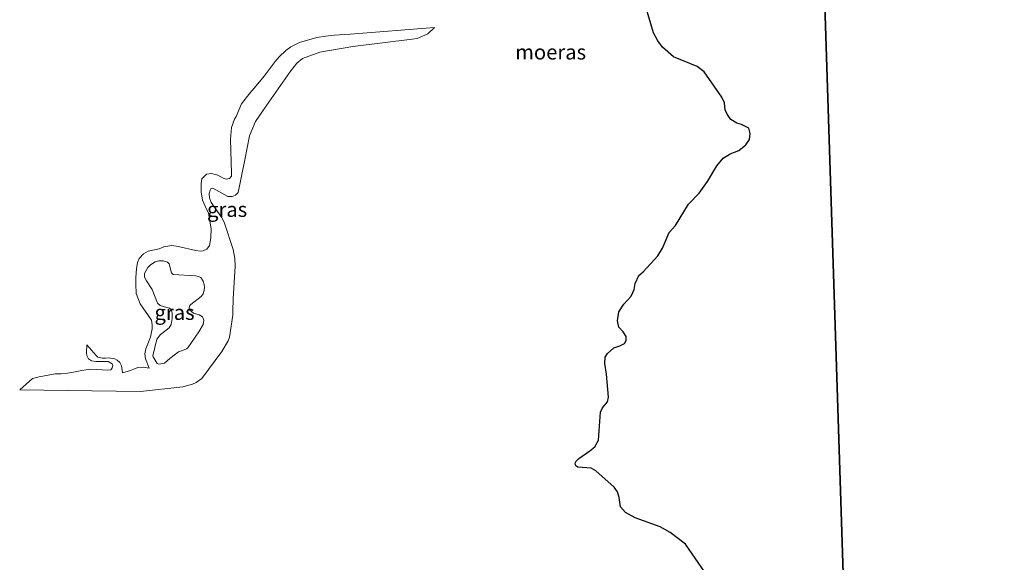
# Model space of a CAD drawing. Units: metres. Extents: x 219991 to 230002, y 464319 to 467204.
# Drawn here: x 222194 to 222360, y 464444 to 464536 of the extents above; entities that cross this region are included whole.
import ezdxf
from ezdxf.enums import TextEntityAlignment as Align

# ---------------------------------------------------------------- set-up
doc = ezdxf.new("R2010")
doc.units = ezdxf.units.M
for name, color, linetype, lineweight in [('B-ME-GW-KRUINLIJN-L-B1', 93, 'Continuous', 18), ('B-ME-GW-TEENLIJN-L-B1', 93, 'Continuous', 18), ('B-ME-IE-GRASLAND-GV-B6', 93, 'Continuous', 18), ('B-ME-IE-HULPGEOMETRIE-L-B1', 53, 'Continuous', 18)]:
    doc.layers.add(name, color=color, linetype=linetype, lineweight=lineweight)
doc.layers.add('B-ME-IE-MOERAS-GV-B6', color=10, linetype='Continuous')
doc.styles.add('NLCS-ISO', font='NLCS-ISO.TTF')

msp = doc.modelspace()

# ---------------------------------------------------------------- linework, layer by layer
at = {"layer": 'B-ME-GW-KRUINLIJN-L-B1'}
for points in [[(222225.217, 464496.9475, 12.3402), (222225.6426, 464497.532, 12.2394), (222225.873, 464498.8546, 12.2358), (222225.9339, 464500.3228, 12.207), (222225.4759, 464502.9727, 12.0918), (222224.9242, 464504.1814, 12.1026), (222224.4552, 464505.2112, 12.1098), (222224.2611, 464506.6016, 12.1386), (222224.2412, 464507.966, 12.1062), (222224.3552, 464508.7985, 12.1674), (222225.1221, 464509.5647, 12.2322), (222225.991, 464509.7064, 12.2646), (222227.0476, 464509.4199, 12.2826), (222227.9263, 464508.8984, 12.2826), (222228.4493, 464508.7334, 12.2754), (222228.9924, 464508.8131, 12.2754), (222229.3647, 464509.2287, 12.2682), (222229.3505, 464509.7288, 12.2574), (222229.1588, 464515.3983, 12.2386), (222229.3777, 464517.4378, 12.2022), (222229.8421, 464518.8151, 12.1546), (222230.1223, 464519.2821, 12.1266), (222231.0656, 464521.4091, 11.9474), (222232.4187, 464523.2085, 12.0358), (222233.187, 464524.0424, 12.0386), (222234.0805, 464525.1139, 12.0526), (222234.8648, 464526.0705, 12.0694), (222236.7043, 464528.5816, 12.0806), (222237.3756, 464529.3641, 12.0946), (222238.5398, 464530.4247, 12.1198), (222239.3604, 464531.0179, 12.1114), (222240.8184, 464531.7591, 12.1086), (222243.7388, 464532.6115, 12.0274), (222245.2637, 464532.8373, 11.9994), (222246.6873, 464533.0286, 11.9546), (222249.3331, 464533.1984, 11.865), (222263.5731, 464534.2895, 11.049)], [(222215.2625, 464493.8045, 13.6438), (222215.7181, 464494.2565, 13.5398), (222216.4729, 464494.7853, 13.5558), (222217.101, 464494.9695, 13.5798), (222217.8286, 464494.945, 13.6118), (222218.5774, 464494.7164, 13.7358), (222218.8224, 464494.4258, 13.8718), (222219.2183, 464492.9537, 14.2598), (222219.518, 464492.622, 14.3718), (222223.3018, 464492.4247, 14.4622), (222223.787, 464492.3356, 14.4594), (222224.1898, 464492.1359, 14.4566), (222224.5785, 464491.4984, 14.4398), (222224.7304, 464490.9371, 14.4258), (222224.8143, 464490.421, 14.4202), (222224.7152, 464489.7758, 14.3894), (222224.5781, 464489.3992, 14.367), (222224.2778, 464488.9738, 14.3446), (222224.2363, 464488.9353, 14.3334), (222222.4781, 464487.5949, 14.1962), (222222.3338, 464487.4117, 14.1346), (222222.2304, 464487.0357, 14.143), (222222.2482, 464486.7079, 14.157), (222222.9517, 464486.1132, 14.1794), (222223.9109, 464485.8466, 14.115), (222224.476, 464485.4895, 13.9078), (222224.703, 464484.9715, 13.8406), (222224.5976, 464484.1916, 13.7286), (222223.8725, 464482.9601, 13.6642), (222221.984, 464480.28, 13.653), (222221.7886, 464480.138, 13.6306), (222221.0699, 464479.828, 13.4878), (222220.4466, 464479.6078, 13.233), (222218.9754, 464478.4739, 13.1098), (222218.0661, 464477.7148, 13.0762), (222217.0889, 464477.5269, 13.0958), (222216.8056, 464477.6234, 13.1154), (222216.1309, 464478.7821, 13.2106), (222216.1198, 464478.9544, 13.261), (222216.7806, 464481.7366, 13.7066), (222217.3879, 464482.5539, 13.8634), (222217.8541, 464482.869, 14.0074), (222218.8316, 464483.6777, 14.1098), (222219.1592, 464484.2454, 14.1994), (222219.2359, 464484.5591, 14.289), (222219.3454, 464485.2388, 14.3018), (222219.3739, 464486.1671, 14.1706), (222219.1475, 464486.8029, 14.1546), (222218.9236, 464486.9725, 14.2314), (222218.4655, 464487.0614, 14.2666), (222217.33, 464487.4184, 14.3274), (222216.91, 464487.83, 14.3978), (222215.989, 464490.1279, 14.321), (222215.0097, 464491.5547, 13.969), (222214.7059, 464492.2182, 13.8346), (222214.7064, 464492.7951, 13.729), (222215.2625, 464493.8045, 13.6438)], [(222193.6553, 464473.18, 11.5594), (222195.7934, 464475.1198, 11.9878), (222196.9211, 464475.387, 12.0158), (222199.6125, 464475.8803, 12.277), (222200.6453, 464475.8981, 12.403), (222201.7265, 464475.9977, 12.4462), (222202.704, 464476.1564, 12.6766), (222204.1481, 464476.4433, 13.0942), (222204.8704, 464476.5568, 13.1626), (222205.647, 464476.6816, 13.1806), (222207.5615, 464476.553, 13.2742), (222208.5078, 464476.4941, 13.2634), (222209.0181, 464476.6008, 13.249), (222209.2444, 464476.9013, 13.249), (222209.3669, 464477.2881, 13.2202), (222209.2451, 464477.6134, 13.1878), (222208.5796, 464477.9624, 13.1662), (222207.6771, 464477.9618, 13.159), (222206.5082, 464477.9812, 13.141), (222205.7736, 464478.0742, 13.0834), (222205.2603, 464478.4187, 12.9718), (222204.9903, 464478.966, 12.8098), (222204.9163, 464479.4656, 12.6586), (222204.9509, 464480.8086, 12.4894)], [(222215.4745, 464476.8489, 12.3322), (222214.5356, 464477.0233, 12.3112), (222213.5422, 464476.9813, 12.2752), (222212.8949, 464476.6765, 12.2752), (222212.3409, 464476.4626, 12.3202), (222211.001, 464476.0522, 12.4162)]]:
    msp.add_polyline3d(points, dxfattribs=at)
at = {"layer": 'B-ME-GW-TEENLIJN-L-B1'}
for points in [[(222263.5731, 464534.2895, 11.049), (222262.422, 464533.2039, 11.121), (222260.6603, 464532.426, 11.1498), (222259.8328, 464532.3119, 11.1402), (222249.8133, 464531.1147, 11.3754), (222244.2322, 464530.1609, 11.4858), (222241.3434, 464529.055, 11.5482), (222240.3753, 464528.2608, 11.529), (222239.2022, 464526.7422, 11.4714), (222234.8646, 464520.5869, 11.4426), (222233.3911, 464518.4578, 11.4666), (222232.3692, 464516.0473, 11.4714), (222231.6255, 464512.0115, 11.433), (222230.4772, 464506.5041, 11.5274), (222230.0156, 464506.052, 11.5834), (222229.4606, 464505.8089, 11.6514), (222228.7575, 464505.8037, 11.7194), (222226.235, 464507.2241, 11.8154), (222225.8947, 464507.0805, 11.8554), (222225.7655, 464506.8921, 11.8874), (222225.5942, 464506.3245, 11.8874), (222225.636, 464505.58, 11.8714), (222225.9069, 464504.797, 11.8674), (222227.6531, 464502.3066, 11.7914), (222228.1228, 464501.4848, 11.7354), (222229.644, 464496.8874, 11.4554), (222229.9027, 464495.3531, 11.3834), (222229.9716, 464494.038, 11.3434), (222229.6439, 464488.5521, 11.2394), (222229.5804, 464486.4897, 11.3074), (222229.5551, 464485.8102, 11.2194), (222229.0189, 464482.1058, 11.1874), (222228.7702, 464481.4889, 11.1674), (222227.7472, 464479.6818, 11.1554), (222224.3758, 464475.1271, 11.1714), (222223.4009, 464474.4566, 11.1594), (222222.7569, 464474.1339, 11.1514), (222221.1409, 464473.7177, 11.1474), (222214.0379, 464472.9321, 11.2954), (222205.8329, 464473.0484, 11.4594), (222193.6553, 464473.18, 11.5594)], [(222215.4745, 464476.8489, 12.3322), (222214.8549, 464478.4431, 12.4372), (222214.7732, 464479.2885, 12.5122), (222214.9284, 464480.1114, 12.6412), (222215.6869, 464482.0556, 12.759), (222215.9743, 464483.486, 12.9034), (222215.9917, 464484.1494, 12.979), (222215.8504, 464484.9585, 13.0114), (222213.9783, 464487.6968, 13.033), (222213.2761, 464489.4699, 13.0222), (222213.2082, 464491.015, 13.0474), (222213.244, 464492.1677, 12.9862), (222213.3214, 464493.6089, 12.9394), (222213.5263, 464494.6867, 12.7918), (222213.7989, 464495.3735, 12.7702), (222214.5388, 464496.1069, 12.6946), (222215.3349, 464496.5688, 12.7162), (222217.137, 464496.9831, 12.7198), (222217.9285, 464497.32, 12.7666), (222219.3144, 464497.566, 12.7074), (222220.3647, 464497.399, 12.6894), (222223.3269, 464496.6794, 12.5418), (222224.0725, 464496.5593, 12.5022), (222224.5939, 464496.6335, 12.4374), (222225.217, 464496.9475, 12.3402)], [(222211.001, 464476.0522, 12.4162), (222210.8189, 464477.2537, 12.4792), (222210.5576, 464477.8175, 12.5302), (222210.1041, 464478.2205, 12.5722), (222209.7168, 464478.4353, 12.5872), (222208.6039, 464478.6092, 12.5287), (222208.1352, 464478.5683, 12.5362), (222207.597, 464478.5701, 12.5578), (222206.8456, 464478.7391, 12.6046), (222206.5449, 464478.998, 12.6226), (222204.9509, 464480.8086, 12.4894)]]:
    msp.add_polyline3d(points, dxfattribs=at)
at = {"layer": 'B-ME-IE-GRASLAND-GV-B6'}
for points in [[(222298.2529, 464541.0254, 10.8778), (222300.5103, 464533.3916, 10.8778), (222301.2025, 464532.0342, 10.8778), (222301.9765, 464530.9755, 10.8778), (222303.8415, 464529.3284, 10.8778), (222307.821, 464527.704, 10.8778), (222309.03, 464526.8415, 10.8778), (222312.0241, 464522.5512, 10.8778), (222312.4772, 464521.6064, 10.8778), (222312.5891, 464520.348, 10.8778), (222312.9921, 464519.489, 10.8778), (222313.5442, 464518.7784, 10.8778), (222314.5489, 464518.1831, 10.8778), (222315.3041, 464517.9679, 10.8778), (222316.5529, 464517.3224, 10.8778), (222316.767, 464516.4388, 10.8778), (222316.6808, 464515.3936, 10.8778), (222316.0565, 464514.5183, 10.8778), (222314.8818, 464513.5585, 10.8778), (222313.3816, 464512.9993, 10.8778), (222312.2194, 464512.2724, 10.8778), (222311.1633, 464510.9954, 10.8778), (222309.5612, 464508.3414, 10.8778), (222308.1752, 464506.3777, 10.8778), (222306.3548, 464504.5261, 10.8778), (222304.2001, 464500.9006, 10.8778), (222303.1313, 464499.7425, 10.8778), (222302.0159, 464497.0853, 10.8778), (222301.1868, 464495.8228, 10.8778), (222298.7419, 464493.1013, 10.8778), (222297.9839, 464492.4673, 10.8778), (222297.4045, 464491.1438, 10.8778), (222297.2426, 464490.0974, 10.8778), (222296.7358, 464488.9752, 10.8778), (222295.491, 464487.6574, 10.8778), (222294.6302, 464486.3456, 10.8778), (222294.4212, 464484.8604, 10.8778), (222294.6226, 464483.7548, 10.8778), (222295.3437, 464482.9603, 10.8778), (222295.8539, 464482.1679, 10.8778), (222295.8913, 464481.514, 10.8778), (222295.5906, 464481.0333, 10.8778), (222294.8234, 464480.6371, 10.8778), (222293.7848, 464480.307, 10.8778), (222292.7074, 464479.3488, 10.8778), (222292.3551, 464478.7158, 10.8778), (222292.3068, 464477.6658, 10.8778), (222292.5841, 464475.8691, 10.8778), (222292.8897, 464471.9418, 10.8778), (222292.7289, 464471.1658, 10.8778), (222291.901, 464470.1683, 10.8778), (222291.5499, 464469.4542, 10.8778), (222291.1872, 464464.6942, 10.8778), (222290.5663, 464463.6026, 10.8778), (222289.7715, 464462.9031, 10.8778), (222287.8827, 464461.613, 10.8778), (222287.4355, 464461.1624, 10.8778), (222287.2892, 464460.8355, 10.8778), (222287.3717, 464460.4096, 10.8778), (222287.7268, 464460.1826, 10.8778), (222289.9747, 464459.9749, 10.8778), (222290.777, 464459.5224, 10.8778), (222293.8759, 464456.8077, 10.8778), (222294.4074, 464456.0319, 10.8778), (222294.6992, 464455.0305, 10.8778), (222294.8969, 464453.4759, 10.8778), (222295.7832, 464452.4947, 10.8778), (222297.4092, 464451.5956, 10.8778), (222301.6249, 464450.0831, 10.8778), (222303.2729, 464449.1681, 10.8778), (222305.8685, 464447.1539, 10.8778), (222309.1452, 464442.4354, 10.8778)], [(222231.6255, 464512.0115, 11.433), (222230.4772, 464506.5041, 11.5274), (222230.0156, 464506.052, 11.5834), (222229.4606, 464505.8089, 11.6514), (222228.7575, 464505.8037, 11.7194), (222226.235, 464507.2241, 11.8154), (222225.8947, 464507.0805, 11.8554), (222225.7655, 464506.8921, 11.8874), (222225.5942, 464506.3245, 11.8874), (222225.636, 464505.58, 11.8714), (222225.9069, 464504.797, 11.8674), (222227.6531, 464502.3066, 11.7914), (222228.1228, 464501.4848, 11.7354), (222229.644, 464496.8874, 11.4554), (222229.9027, 464495.3531, 11.3834), (222229.9716, 464494.038, 11.3434), (222229.6439, 464488.5521, 11.2394), (222229.5804, 464486.4897, 11.3074), (222229.5551, 464485.8102, 11.2194), (222229.0189, 464482.1058, 11.1874), (222228.7702, 464481.4889, 11.1674), (222227.7472, 464479.6818, 11.1554), (222224.3758, 464475.1271, 11.1714), (222223.4009, 464474.4566, 11.1594), (222222.7569, 464474.1339, 11.1514), (222221.1409, 464473.7177, 11.1474), (222214.0379, 464472.9321, 11.2954), (222205.8329, 464473.0484, 11.4594), (222193.6553, 464473.18, 11.5594), (222195.7934, 464475.1198, 11.9878), (222196.9211, 464475.387, 12.0158), (222199.6125, 464475.8803, 12.277), (222200.6453, 464475.8981, 12.403), (222201.7265, 464475.9977, 12.4462), (222202.704, 464476.1564, 12.6766), (222204.1481, 464476.4433, 13.0942), (222204.8704, 464476.5568, 13.1626), (222205.647, 464476.6816, 13.1806), (222207.5615, 464476.553, 13.2742), (222208.5078, 464476.4941, 13.2634), (222209.0181, 464476.6008, 13.249), (222209.2444, 464476.9013, 13.249), (222209.3669, 464477.2881, 13.2202), (222209.2451, 464477.6134, 13.1878), (222208.5796, 464477.9624, 13.1662), (222207.6771, 464477.9618, 13.159), (222206.5082, 464477.9812, 13.141), (222205.7736, 464478.0742, 13.0834), (222205.2603, 464478.4187, 12.9718), (222204.9903, 464478.966, 12.8098), (222204.9163, 464479.4656, 12.6586), (222204.9509, 464480.8086, 12.4894), (222206.5449, 464478.998, 12.6226), (222206.8456, 464478.7391, 12.6046), (222207.597, 464478.5701, 12.5578), (222208.1352, 464478.5683, 12.5362), (222208.6039, 464478.6092, 12.5287), (222209.7168, 464478.4353, 12.5872), (222210.1041, 464478.2205, 12.5722), (222210.5576, 464477.8175, 12.5302), (222210.8189, 464477.2537, 12.4792), (222211.001, 464476.0522, 12.4162), (222212.3409, 464476.4626, 12.3202), (222212.8949, 464476.6765, 12.2752), (222213.5422, 464476.9813, 12.2752), (222214.5356, 464477.0233, 12.3112), (222215.4745, 464476.8489, 12.3322), (222214.8549, 464478.4431, 12.4372), (222214.7732, 464479.2885, 12.5122), (222214.9284, 464480.1114, 12.6412), (222215.6869, 464482.0556, 12.759), (222215.9743, 464483.486, 12.9034), (222215.9917, 464484.1494, 12.979), (222215.8504, 464484.9585, 13.0114), (222213.9783, 464487.6968, 13.033), (222213.2761, 464489.4699, 13.0222), (222213.2082, 464491.015, 13.0474), (222213.244, 464492.1677, 12.9862), (222213.3214, 464493.6089, 12.9394), (222213.5263, 464494.6867, 12.7918), (222213.7989, 464495.3735, 12.7702), (222214.5388, 464496.1069, 12.6946), (222215.3349, 464496.5688, 12.7162), (222217.137, 464496.9831, 12.7198), (222217.9285, 464497.32, 12.7666), (222219.3144, 464497.566, 12.7074), (222220.3647, 464497.399, 12.6894), (222223.3269, 464496.6794, 12.5418), (222224.0725, 464496.5593, 12.5022), (222224.5939, 464496.6335, 12.4374), (222225.217, 464496.9475, 12.3402), (222225.6426, 464497.532, 12.2394), (222225.873, 464498.8546, 12.2358), (222225.9339, 464500.3228, 12.207), (222225.4759, 464502.9727, 12.0918), (222224.9242, 464504.1814, 12.1026), (222224.4552, 464505.2112, 12.1098), (222224.2611, 464506.6016, 12.1386), (222224.2412, 464507.966, 12.1062), (222224.3552, 464508.7985, 12.1674), (222225.1221, 464509.5647, 12.2322), (222225.991, 464509.7064, 12.2646), (222227.0476, 464509.4199, 12.2826), (222227.9263, 464508.8984, 12.2826), (222228.4493, 464508.7334, 12.2754), (222228.9924, 464508.8131, 12.2754), (222229.3647, 464509.2287, 12.2682), (222229.3505, 464509.7288, 12.2574), (222229.1588, 464515.3983, 12.2386), (222229.3777, 464517.4378, 12.2022), (222229.8421, 464518.8151, 12.1546), (222230.1223, 464519.2821, 12.1266), (222231.0656, 464521.4091, 11.9474), (222232.4187, 464523.2085, 12.0358), (222233.187, 464524.0424, 12.0386), (222234.0805, 464525.1139, 12.0526), (222234.8648, 464526.0705, 12.0694), (222236.7043, 464528.5816, 12.0806), (222237.3756, 464529.3641, 12.0946), (222238.5398, 464530.4247, 12.1198), (222239.3604, 464531.0179, 12.1114), (222240.8184, 464531.7591, 12.1086), (222243.7388, 464532.6115, 12.0274), (222245.2637, 464532.8373, 11.9994), (222246.6873, 464533.0286, 11.9546), (222249.3331, 464533.1984, 11.865), (222263.5731, 464534.2895, 11.049), (222262.422, 464533.2039, 11.121), (222260.6603, 464532.426, 11.1498), (222259.8328, 464532.3119, 11.1402), (222249.8133, 464531.1147, 11.3754), (222244.2322, 464530.1609, 11.4858), (222241.3434, 464529.055, 11.5482), (222240.3753, 464528.2608, 11.529), (222239.2022, 464526.7422, 11.4714), (222234.8646, 464520.5869, 11.4426), (222233.3911, 464518.4578, 11.4666), (222232.3692, 464516.0473, 11.4714), (222231.6255, 464512.0115, 11.433)], [(222229.3505, 464509.7288, 12.2574), (222229.3647, 464509.2287, 12.2682), (222228.9924, 464508.8131, 12.2754), (222228.4493, 464508.7334, 12.2754), (222227.9263, 464508.8984, 12.2826), (222227.0476, 464509.4199, 12.2826), (222225.991, 464509.7064, 12.2646), (222225.1221, 464509.5647, 12.2322), (222224.3552, 464508.7985, 12.1674), (222224.2412, 464507.966, 12.1062), (222224.2611, 464506.6016, 12.1386), (222224.4552, 464505.2112, 12.1098), (222224.9242, 464504.1814, 12.1026), (222225.4759, 464502.9727, 12.0918), (222225.9339, 464500.3228, 12.207), (222225.873, 464498.8546, 12.2358), (222225.6426, 464497.532, 12.2394), (222225.217, 464496.9475, 12.3402), (222224.5939, 464496.6335, 12.4374), (222224.0725, 464496.5593, 12.5022), (222223.3269, 464496.6794, 12.5418), (222220.3647, 464497.399, 12.6894), (222219.3144, 464497.566, 12.7074), (222217.9285, 464497.32, 12.7666), (222217.137, 464496.9831, 12.7198), (222215.3349, 464496.5688, 12.7162), (222214.5388, 464496.1069, 12.6946), (222213.7989, 464495.3735, 12.7702), (222213.5263, 464494.6867, 12.7918), (222213.3214, 464493.6089, 12.9394), (222213.244, 464492.1677, 12.9862), (222213.2082, 464491.015, 13.0474), (222213.2761, 464489.4699, 13.0222), (222213.9783, 464487.6968, 13.033), (222215.8504, 464484.9585, 13.0114), (222215.9917, 464484.1494, 12.979), (222215.9743, 464483.486, 12.9034), (222215.6869, 464482.0556, 12.759), (222214.9284, 464480.1114, 12.6412), (222214.7732, 464479.2885, 12.5122), (222214.8549, 464478.4431, 12.4372), (222215.4745, 464476.8489, 12.3322), (222214.5356, 464477.0233, 12.3112), (222213.5422, 464476.9813, 12.2752), (222212.8949, 464476.6765, 12.2752), (222212.3409, 464476.4626, 12.3202), (222211.001, 464476.0522, 12.4162), (222210.8189, 464477.2537, 12.4792), (222210.5576, 464477.8175, 12.5302), (222210.1041, 464478.2205, 12.5722), (222209.7168, 464478.4353, 12.5872), (222208.6039, 464478.6092, 12.5287), (222208.1352, 464478.5683, 12.5362), (222207.597, 464478.5701, 12.5578), (222206.8456, 464478.7391, 12.6046), (222206.5449, 464478.998, 12.6226), (222204.9509, 464480.8086, 12.4894), (222204.9163, 464479.4656, 12.6586), (222204.9903, 464478.966, 12.8098), (222205.2603, 464478.4187, 12.9718), (222205.7736, 464478.0742, 13.0834), (222206.5082, 464477.9812, 13.141), (222207.6771, 464477.9618, 13.159), (222208.5796, 464477.9624, 13.1662), (222209.2451, 464477.6134, 13.1878), (222209.3669, 464477.2881, 13.2202), (222209.2444, 464476.9013, 13.249), (222209.0181, 464476.6008, 13.249), (222208.5078, 464476.4941, 13.2634), (222207.5615, 464476.553, 13.2742), (222205.647, 464476.6816, 13.1806), (222204.8704, 464476.5568, 13.1626), (222204.1481, 464476.4433, 13.0942), (222202.704, 464476.1564, 12.6766), (222201.7265, 464475.9977, 12.4462), (222200.6453, 464475.8981, 12.403), (222199.6125, 464475.8803, 12.277), (222196.9211, 464475.387, 12.0158), (222195.7934, 464475.1198, 11.9878), (222193.6553, 464473.18, 11.5594), (222205.8329, 464473.0484, 11.4594), (222214.0379, 464472.9321, 11.2954), (222221.1409, 464473.7177, 11.1474), (222222.7569, 464474.1339, 11.1514), (222223.4009, 464474.4566, 11.1594), (222224.3758, 464475.1271, 11.1714), (222227.7472, 464479.6818, 11.1554), (222228.7702, 464481.4889, 11.1674), (222229.0189, 464482.1058, 11.1874), (222229.5551, 464485.8102, 11.2194), (222229.5804, 464486.4897, 11.3074), (222229.6439, 464488.5521, 11.2394), (222229.9716, 464494.038, 11.3434), (222229.9027, 464495.3531, 11.3834), (222229.644, 464496.8874, 11.4554), (222228.1228, 464501.4848, 11.7354), (222227.6531, 464502.3066, 11.7914), (222225.9069, 464504.797, 11.8674), (222225.636, 464505.58, 11.8714), (222225.5942, 464506.3245, 11.8874), (222225.7655, 464506.8921, 11.8874), (222225.8947, 464507.0805, 11.8554), (222226.235, 464507.2241, 11.8154), (222228.7575, 464505.8037, 11.7194), (222229.4606, 464505.8089, 11.6514), (222230.0156, 464506.052, 11.5834), (222230.4772, 464506.5041, 11.5274), (222231.6255, 464512.0115, 11.433), (222232.3692, 464516.0473, 11.4714), (222233.3911, 464518.4578, 11.4666), (222234.8646, 464520.5869, 11.4426), (222239.2022, 464526.7422, 11.4714), (222240.3753, 464528.2608, 11.529), (222241.3434, 464529.055, 11.5482), (222244.2322, 464530.1609, 11.4858), (222249.8133, 464531.1147, 11.3754), (222259.8328, 464532.3119, 11.1402), (222260.6603, 464532.426, 11.1498), (222262.422, 464533.2039, 11.121), (222263.5731, 464534.2895, 11.049), (222249.3331, 464533.1984, 11.865), (222246.6873, 464533.0286, 11.9546), (222245.2637, 464532.8373, 11.9994), (222243.7388, 464532.6115, 12.0274), (222240.8184, 464531.7591, 12.1086), (222239.3604, 464531.0179, 12.1114), (222238.5398, 464530.4247, 12.1198), (222237.3756, 464529.3641, 12.0946), (222236.7043, 464528.5816, 12.0806), (222234.8648, 464526.0705, 12.0694), (222234.0805, 464525.1139, 12.0526), (222233.187, 464524.0424, 12.0386), (222232.4187, 464523.2085, 12.0358), (222231.0656, 464521.4091, 11.9474), (222230.1223, 464519.2821, 12.1266), (222229.8421, 464518.8151, 12.1546), (222229.3777, 464517.4378, 12.2022), (222229.1588, 464515.3983, 12.2386), (222229.3505, 464509.7288, 12.2574)], [(222218.0661, 464477.7148, 13.0762), (222217.0889, 464477.5269, 13.0958), (222216.8056, 464477.6234, 13.1154), (222216.1309, 464478.7821, 13.2106), (222216.1198, 464478.9544, 13.261), (222216.7806, 464481.7366, 13.7066), (222217.3879, 464482.5539, 13.8634), (222217.8541, 464482.869, 14.0074), (222218.8316, 464483.6777, 14.1098), (222219.1592, 464484.2454, 14.1994), (222219.2359, 464484.5591, 14.289), (222219.3454, 464485.2388, 14.3018), (222219.3739, 464486.1671, 14.1706), (222219.1475, 464486.8029, 14.1546), (222218.9236, 464486.9725, 14.2314), (222218.4655, 464487.0614, 14.2666), (222217.33, 464487.4184, 14.3274), (222216.91, 464487.83, 14.3978), (222215.989, 464490.1279, 14.321), (222215.0097, 464491.5547, 13.969), (222214.7059, 464492.2182, 13.8346), (222214.7064, 464492.7951, 13.729), (222215.2625, 464493.8045, 13.6438), (222215.7181, 464494.2565, 13.5398), (222216.4729, 464494.7853, 13.5558), (222217.101, 464494.9695, 13.5798), (222217.8286, 464494.945, 13.6118), (222218.5774, 464494.7164, 13.7358), (222218.8224, 464494.4258, 13.8718), (222219.2183, 464492.9537, 14.2598), (222219.518, 464492.622, 14.3718), (222223.3018, 464492.4247, 14.4622), (222223.787, 464492.3356, 14.4594), (222224.1898, 464492.1359, 14.4566), (222224.5785, 464491.4984, 14.4398), (222224.7304, 464490.9371, 14.4258), (222224.8143, 464490.421, 14.4202), (222224.7152, 464489.7758, 14.3894), (222224.5781, 464489.3992, 14.367), (222224.2778, 464488.9738, 14.3446), (222224.2363, 464488.9353, 14.3334), (222222.4781, 464487.5949, 14.1962), (222222.3338, 464487.4117, 14.1346), (222222.2304, 464487.0357, 14.143), (222222.2482, 464486.7079, 14.157), (222222.9517, 464486.1132, 14.1794), (222223.9109, 464485.8466, 14.115), (222224.476, 464485.4895, 13.9078), (222224.703, 464484.9715, 13.8406), (222224.5976, 464484.1916, 13.7286), (222223.8725, 464482.9601, 13.6642), (222221.984, 464480.28, 13.653), (222221.7886, 464480.138, 13.6306), (222221.0699, 464479.828, 13.4878), (222220.4466, 464479.6078, 13.233), (222218.9754, 464478.4739, 13.1098), (222218.0661, 464477.7148, 13.0762)], [(222216.8056, 464477.6234, 13.1154), (222217.0889, 464477.5269, 13.0958), (222218.0661, 464477.7148, 13.0762), (222218.9754, 464478.4739, 13.1098), (222220.4466, 464479.6078, 13.233), (222221.0699, 464479.828, 13.4878), (222221.7886, 464480.138, 13.6306), (222221.984, 464480.28, 13.653), (222223.8725, 464482.9601, 13.6642), (222224.5976, 464484.1916, 13.7286), (222224.703, 464484.9715, 13.8406), (222224.476, 464485.4895, 13.9078), (222223.9109, 464485.8466, 14.115), (222222.9517, 464486.1132, 14.1794), (222222.2482, 464486.7079, 14.157), (222222.2304, 464487.0357, 14.143), (222222.3338, 464487.4117, 14.1346), (222222.4781, 464487.5949, 14.1962), (222224.2363, 464488.9353, 14.3334), (222224.2778, 464488.9738, 14.3446), (222224.5781, 464489.3992, 14.367), (222224.7152, 464489.7758, 14.3894), (222224.8143, 464490.421, 14.4202), (222224.7304, 464490.9371, 14.4258), (222224.5785, 464491.4984, 14.4398), (222224.1898, 464492.1359, 14.4566), (222223.787, 464492.3356, 14.4594), (222223.3018, 464492.4247, 14.4622), (222219.518, 464492.622, 14.3718), (222219.2183, 464492.9537, 14.2598), (222218.8224, 464494.4258, 13.8718), (222218.5774, 464494.7164, 13.7358), (222217.8286, 464494.945, 13.6118), (222217.101, 464494.9695, 13.5798), (222216.4729, 464494.7853, 13.5558), (222215.7181, 464494.2565, 13.5398), (222215.2625, 464493.8045, 13.6438), (222214.7064, 464492.7951, 13.729), (222214.7059, 464492.2182, 13.8346), (222215.0097, 464491.5547, 13.969), (222215.989, 464490.1279, 14.321), (222216.91, 464487.83, 14.3978), (222217.33, 464487.4184, 14.3274), (222218.4655, 464487.0614, 14.2666), (222218.9236, 464486.9725, 14.2314), (222219.1475, 464486.8029, 14.1546), (222219.3739, 464486.1671, 14.1706), (222219.3454, 464485.2388, 14.3018), (222219.2359, 464484.5591, 14.289), (222219.1592, 464484.2454, 14.1994), (222218.8316, 464483.6777, 14.1098), (222217.8541, 464482.869, 14.0074), (222217.3879, 464482.5539, 13.8634), (222216.7806, 464481.7366, 13.7066), (222216.1198, 464478.9544, 13.261), (222216.1309, 464478.7821, 13.2106), (222216.8056, 464477.6234, 13.1154)]]:
    msp.add_polyline3d(points, dxfattribs=at)
at = {"layer": 'B-ME-IE-HULPGEOMETRIE-L-B1'}
msp.add_polyline3d([(222334.497, 464346.654, 10.535), (222334.325, 464355.15, 10.34), (222334.248, 464358.956, 10.168), (222334.191, 464361.774, 9.016), (222333.86, 464378.137, 9.016), (222333.841, 464379.07, 9.067), (222333.806, 464380.834, 9.933), (222333.498, 464396.009, 10.373), (222333.293, 464406.169, 15.858), (222333.2458, 464408.5014, 15.7583), (222333.2137, 464410.0852, 14.9777), (222333.0959, 464415.9051, 14.9982), (222333.0389, 464418.716, 15.7721), (222332.951, 464423.065, 15.422), (222332.8832, 464426.4192, 12.8632), (222332.7745, 464431.7917, 10.8778), (222325.941, 464644.3873, 10.8778)], dxfattribs=at)
at = {"layer": 'B-ME-IE-MOERAS-GV-B6'}
for points in [[(222361.8326, 464433.9313, 10.8778), (222354.9378, 464433.5048, 10.8778), (222351.2195, 464433.2151, 10.8778), (222347.8253, 464432.0309, 10.8778), (222346.0139, 464431.6614, 10.8778), (222345.0062, 464431.7644, 10.8778), (222344.1796, 464432.0488, 10.8778), (222343.5851, 464432.3585, 10.8778), (222342.737, 464432.6371, 10.8778), (222340.6619, 464432.8639, 10.8778), (222339.2923, 464432.9341, 10.8778), (222335.7952, 464432.7921, 10.8778), (222334.5603, 464432.5562, 10.8778), (222333.0871, 464432.0028, 10.8778), (222332.7745, 464431.7917, 10.8778), (222325.941, 464644.3873, 10.8778), (222350.1942, 464645.4716, 10.8778), (222365.3595, 464646.2, 10.8778)], [(222325.941, 464644.3873, 10.8778), (222332.7745, 464431.7917, 10.8778)], [(222309.1452, 464442.4354, 10.8778), (222305.8685, 464447.1539, 10.8778), (222303.2729, 464449.1681, 10.8778), (222301.6249, 464450.0831, 10.8778), (222297.4092, 464451.5956, 10.8778), (222295.7832, 464452.4947, 10.8778), (222294.8969, 464453.4759, 10.8778), (222294.6992, 464455.0305, 10.8778), (222294.4074, 464456.0319, 10.8778), (222293.8759, 464456.8077, 10.8778), (222290.777, 464459.5224, 10.8778), (222289.9747, 464459.9749, 10.8778), (222287.7268, 464460.1826, 10.8778), (222287.3717, 464460.4096, 10.8778), (222287.2892, 464460.8355, 10.8778), (222287.4355, 464461.1624, 10.8778), (222287.8827, 464461.613, 10.8778), (222289.7715, 464462.9031, 10.8778), (222290.5663, 464463.6026, 10.8778), (222291.1872, 464464.6942, 10.8778), (222291.5499, 464469.4542, 10.8778), (222291.901, 464470.1683, 10.8778), (222292.7289, 464471.1658, 10.8778), (222292.8897, 464471.9418, 10.8778), (222292.5841, 464475.8691, 10.8778), (222292.3068, 464477.6658, 10.8778), (222292.3551, 464478.7158, 10.8778), (222292.7074, 464479.3488, 10.8778), (222293.7848, 464480.307, 10.8778), (222294.8234, 464480.6371, 10.8778), (222295.5906, 464481.0333, 10.8778), (222295.8913, 464481.514, 10.8778), (222295.8539, 464482.1679, 10.8778), (222295.3437, 464482.9603, 10.8778), (222294.6226, 464483.7548, 10.8778), (222294.4212, 464484.8604, 10.8778), (222294.6302, 464486.3456, 10.8778), (222295.491, 464487.6574, 10.8778), (222296.7358, 464488.9752, 10.8778), (222297.2426, 464490.0974, 10.8778), (222297.4045, 464491.1438, 10.8778), (222297.9839, 464492.4673, 10.8778), (222298.7419, 464493.1013, 10.8778), (222301.1868, 464495.8228, 10.8778), (222302.0159, 464497.0853, 10.8778), (222303.1313, 464499.7425, 10.8778), (222304.2001, 464500.9006, 10.8778), (222306.3548, 464504.5261, 10.8778), (222308.1752, 464506.3777, 10.8778), (222309.5612, 464508.3414, 10.8778), (222311.1633, 464510.9954, 10.8778), (222312.2194, 464512.2724, 10.8778), (222313.3816, 464512.9993, 10.8778), (222314.8818, 464513.5585, 10.8778), (222316.0565, 464514.5183, 10.8778), (222316.6808, 464515.3936, 10.8778), (222316.767, 464516.4388, 10.8778), (222316.5529, 464517.3224, 10.8778), (222315.3041, 464517.9679, 10.8778), (222314.5489, 464518.1831, 10.8778), (222313.5442, 464518.7784, 10.8778), (222312.9921, 464519.489, 10.8778), (222312.5891, 464520.348, 10.8778), (222312.4772, 464521.6064, 10.8778), (222312.0241, 464522.5512, 10.8778), (222309.03, 464526.8415, 10.8778), (222307.821, 464527.704, 10.8778), (222303.8415, 464529.3284, 10.8778), (222301.9765, 464530.9755, 10.8778), (222301.2025, 464532.0342, 10.8778), (222300.5103, 464533.3916, 10.8778), (222298.2529, 464541.0254, 10.8778)]]:
    msp.add_polyline3d(points, dxfattribs=at)

# ---------------------------------------------------------------- texts
at = {"layer": 'B-ME-IE-GRASLAND-GV-B6', "ltscale": 0.2, "style": 'NLCS-ISO'}
for p in [(222228.6142, 464503.6108), (222228.6142, 464503.6108), (222219.7601, 464486.2482), (222219.7601, 464486.2482)]:
    msp.add_text('gras', height=2.5, dxfattribs=at).set_placement(p, align=Align.MIDDLE_CENTER)
at = {"layer": 'B-ME-IE-MOERAS-GV-B6', "ltscale": 0.2, "style": 'NLCS-ISO'}
msp.add_text('moeras', height=2.5, dxfattribs=at).set_placement((222283.1436, 464530.1523), align=Align.MIDDLE_CENTER)

doc.saveas('drawing.dxf')
